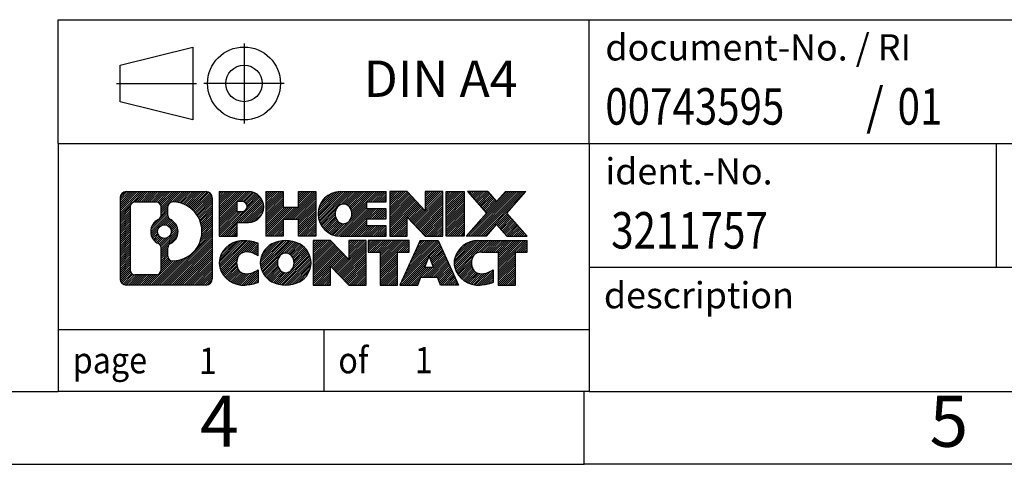
# Model space of a CAD drawing. Units: millimetres. Extents: x -232 to 65, y -7 to 203.
# Drawn here: x -72 to -4, y -7 to 24 of the extents above; entities that cross this region are included whole.
import ezdxf

# ---------------------------------------------------------------- set-up
doc = ezdxf.new("R2010")
doc.units = ezdxf.units.MM
doc.linetypes.add('DOT_CENTER', pattern=[14, 12, -1, 0, -1])
doc.linetypes.add('PHANTOM', pattern=[13, 10, -1, 0, -1, 0, -1])
doc.layers.add('1', color=7, linetype='Continuous')
doc.styles.add('CONVERTER_11', font='txt.shx', dxfattribs={"width": 0.9})
doc.styles.add('CONVERTER_12', font='txt.shx', dxfattribs={"width": 0.81})
doc.styles.add('CONVERTER_13', font='txt.shx', dxfattribs={"width": 0.855})
pattern_1 = [(45, (0, 0), (-0.0707106781186548, 0.0707106781186548), [])]

# ---------------------------------------------------------------- blocks, each defined once
blk = doc.blocks.new('_rahmen', base_point=(60.33137661982129, -6.97885594607146))
at = {"layer": '1', "linetype": 'Continuous'}
h = blk.add_hatch(dxfattribs=at)
h.set_pattern_fill('_USER', color=2, scale=0.1, angle=45, pattern_type=0)
h.set_pattern_definition(pattern_1)
edge = h.paths.add_edge_path()
edge.add_arc((-64.55252840498332, 11.30339943852846), 0.4242446153837989, 90, 180)
edge.add_line((-64.97677302036612, 11.30339943852846), (-64.97677302036612, 5.738888669328247))
edge.add_arc((-64.55252840498332, 5.738888669328247), 0.4242446153828041, 180, 270)
edge.add_line((-64.55252840498332, 5.31464405394496), (-59.07921631426652, 5.31464405394496))
edge.add_arc((-59.07921631426652, 5.738888669328247), 0.4242446153832873, 270, 360)
edge.add_line((-58.65497169888263, 5.738888669328247), (-58.65497169888263, 11.30339943852846))
edge.add_arc((-59.07921631426652, 11.30339943852846), 0.4242446153838841, 0, 90)
edge.add_line((-59.07921631426652, 11.72764405391226), (-64.55252840498332, 11.72764405391226))
edge = h.paths.add_edge_path(flags=16)
edge.add_arc((-61.93294275446581, 8.984517210172953), 0.4709789327785003, 0, 360)
edge = h.paths.add_edge_path(flags=16)
edge.add_arc((-61.90912773979301, 8.984517210172953), 0.911848150144456, 295.374008678176, 424.6259913218079)
edge.add_arc((-61.38308504170513, 10.09365881014077), 0.315716923076792, 180, 244.6259913216473, ccw=False)
edge.add_line((-61.69880196478192, 10.09365881014077), (-61.69880196478192, 10.69919409864755))
edge.add_arc((-61.38308504170513, 10.69919409864755), 0.3157169230760729, 90.18896704254593, 180, ccw=False)
edge.add_arc((-61.37746890639511, 8.996359151078451), 2.018561131933266, -90.18896704241422, 90.18896704241422, ccw=False)
edge.add_arc((-61.38308504170513, 7.293524203509463), 0.315716923076792, 180, 269.81103295745413, ccw=False)
edge.add_line((-61.69880196478192, 7.293524203509463), (-61.69880196478192, 7.875375610204543))
edge.add_arc((-61.38308504170513, 7.875375610204543), 0.3157169230765359, 115.3740086783531, 180, ccw=False)
edge = h.paths.add_edge_path(flags=16)
edge.add_line((-63.95863372823683, 6.027199609501849), (-62.48280046722721, 6.027199609501849))
edge.add_arc((-62.48280046722721, 6.342916532578556), 0.3157169230767067, 270, 360)
edge.add_line((-62.16708354415061, 6.342916532578556), (-62.16708354415061, 7.873687464110162))
edge.add_arc((-62.48280046722721, 7.873687464110162), 0.3157169230766002, 0, 64.80558935146027)
edge.add_arc((-61.96021601965222, 8.984517210172953), 0.9118975235576147, 115.19441064852819, 244.8055893514878, ccw=False)
edge.add_arc((-62.48280046722721, 10.09534695623515), 0.3157169230761235, 295.1944106485394, 360)
edge.add_line((-62.16708354415061, 10.09534695623515), (-62.16708354415061, 10.69937157529566))
edge.add_arc((-62.48280046722721, 10.69937157529566), 0.3157169230766002, 0, 90)
edge.add_line((-62.48280046722721, 11.01508849837185), (-63.95863372823683, 11.01508849837185))
edge.add_arc((-63.95863372823683, 10.69937157529566), 0.3157169230761898, 90, 180)
edge.add_line((-64.27435065131252, 10.69937157529566), (-64.27435065131252, 6.342916532578556))
edge.add_arc((-63.95863372823683, 6.342916532578556), 0.3157169230756836, 180, 270)
h = blk.add_hatch(dxfattribs=at)
h.set_pattern_fill('_USER', color=2, scale=0.1, angle=45, pattern_type=0)
h.set_pattern_definition(pattern_1)
edge = h.paths.add_edge_path()
edge.add_arc((-64.55252840498332, 11.30339943852846), 0.4242446153837989, 90, 180)
edge.add_line((-64.97677302036612, 11.30339943852846), (-64.97677302036612, 5.738888669328247))
edge.add_arc((-64.55252840498332, 5.738888669328247), 0.4242446153828041, 180, 270)
edge.add_line((-64.55252840498332, 5.31464405394496), (-59.07921631426652, 5.31464405394496))
edge.add_arc((-59.07921631426652, 5.738888669328247), 0.4242446153832873, 270, 360)
edge.add_line((-58.65497169888263, 5.738888669328247), (-58.65497169888263, 11.30339943852846))
edge.add_arc((-59.07921631426652, 11.30339943852846), 0.4242446153838841, 0, 90)
edge.add_line((-59.07921631426652, 11.72764405391226), (-64.55252840498332, 11.72764405391226))
edge = h.paths.add_edge_path(flags=16)
edge.add_arc((-61.93294275446581, 8.984517210172953), 0.4709789327785003, 0, 360)
edge = h.paths.add_edge_path(flags=16)
edge.add_arc((-61.90912773979301, 8.984517210172953), 0.911848150144456, 295.374008678176, 424.6259913218079)
edge.add_arc((-61.38308504170513, 10.09365881014077), 0.315716923076792, 180, 244.6259913216473, ccw=False)
edge.add_line((-61.69880196478192, 10.09365881014077), (-61.69880196478192, 10.69919409864755))
edge.add_arc((-61.38308504170513, 10.69919409864755), 0.3157169230760729, 90.18896704254593, 180, ccw=False)
edge.add_arc((-61.37746890639511, 8.996359151078451), 2.018561131933266, -90.18896704241422, 90.18896704241422, ccw=False)
edge.add_arc((-61.38308504170513, 7.293524203509463), 0.315716923076792, 180, 269.81103295745413, ccw=False)
edge.add_line((-61.69880196478192, 7.293524203509463), (-61.69880196478192, 7.875375610204543))
edge.add_arc((-61.38308504170513, 7.875375610204543), 0.3157169230765359, 115.3740086783531, 180, ccw=False)
edge = h.paths.add_edge_path(flags=16)
edge.add_line((-63.95863372823683, 6.027199609501849), (-62.48280046722721, 6.027199609501849))
edge.add_arc((-62.48280046722721, 6.342916532578556), 0.3157169230767067, 270, 360)
edge.add_line((-62.16708354415061, 6.342916532578556), (-62.16708354415061, 7.873687464110162))
edge.add_arc((-62.48280046722721, 7.873687464110162), 0.3157169230766002, 0, 64.80558935146027)
edge.add_arc((-61.96021601965222, 8.984517210172953), 0.9118975235576147, 115.19441064852819, 244.8055893514878, ccw=False)
edge.add_arc((-62.48280046722721, 10.09534695623515), 0.3157169230761235, 295.1944106485394, 360)
edge.add_line((-62.16708354415061, 10.09534695623515), (-62.16708354415061, 10.69937157529566))
edge.add_arc((-62.48280046722721, 10.69937157529566), 0.3157169230766002, 0, 90)
edge.add_line((-62.48280046722721, 11.01508849837185), (-63.95863372823683, 11.01508849837185))
edge.add_arc((-63.95863372823683, 10.69937157529566), 0.3157169230761898, 90, 180)
edge.add_line((-64.27435065131252, 10.69937157529566), (-64.27435065131252, 6.342916532578556))
edge.add_arc((-63.95863372823683, 6.342916532578556), 0.3157169230756836, 180, 270)
h = blk.add_hatch(dxfattribs=at)
h.set_pattern_fill('_USER', color=2, scale=0.1, angle=45, pattern_type=0)
h.set_pattern_definition(pattern_1)
edge = h.paths.add_edge_path()
edge.add_line((-58.17785461801583, 11.72764405393045), (-58.17785461801583, 8.673834530119251))
edge.add_line((-58.17785461801583, 8.673834530119251), (-56.93735020776171, 8.673834530119251))
edge.add_line((-56.93735020776171, 8.673834530119251), (-56.93735020776171, 9.61691277126306))
edge.add_line((-56.93735020776171, 9.61691277126306), (-56.17858261998143, 9.61691277126306))
edge.add_arc((-56.17858261998143, 10.67227841259677), 1.05536564133371, 270, 450)
edge.add_line((-56.17858261998143, 11.72764405393045), (-58.17785461801583, 11.72764405393045))
edge = h.paths.add_edge_path(flags=16)
edge.add_line((-56.62005514621981, 11.06453820849035), (-56.93735020776171, 11.06453820849035))
edge.add_line((-56.93735020776171, 11.06453820849035), (-56.93735020776171, 10.35881055914814))
edge.add_line((-56.93735020776171, 10.35881055914814), (-56.62005514621981, 10.35881055914814))
edge.add_arc((-56.62005514621981, 10.71167438381926), 0.35286382467112, 270, 450)
h = blk.add_hatch(dxfattribs=at)
h.set_pattern_fill('_USER', color=2, scale=0.1, angle=45, pattern_type=0)
h.set_pattern_definition(pattern_1)
edge = h.paths.add_edge_path()
edge.add_line((-58.17785461801583, 11.72764405393045), (-58.17785461801583, 8.673834530119251))
edge.add_line((-58.17785461801583, 8.673834530119251), (-56.93735020776171, 8.673834530119251))
edge.add_line((-56.93735020776171, 8.673834530119251), (-56.93735020776171, 9.61691277126306))
edge.add_line((-56.93735020776171, 9.61691277126306), (-56.17858261998143, 9.61691277126306))
edge.add_arc((-56.17858261998143, 10.67227841259677), 1.05536564133371, 270, 450)
edge.add_line((-56.17858261998143, 11.72764405393045), (-58.17785461801583, 11.72764405393045))
edge = h.paths.add_edge_path(flags=16)
edge.add_line((-56.62005514621981, 11.06453820849035), (-56.93735020776171, 11.06453820849035))
edge.add_line((-56.93735020776171, 11.06453820849035), (-56.93735020776171, 10.35881055914814))
edge.add_line((-56.93735020776171, 10.35881055914814), (-56.62005514621981, 10.35881055914814))
edge.add_arc((-56.62005514621981, 10.71167438381926), 0.35286382467112, 270, 450)
h = blk.add_hatch(dxfattribs=at)
h.set_pattern_fill('_USER', color=2, scale=0.1, angle=45, pattern_type=0)
h.set_pattern_definition(pattern_1)
h.paths.add_polyline_path([(-51.54592719396763, 11.72764405393045), (-51.54592719396763, 8.673834530119251), (-52.73871989613403, 8.673834530119251), (-52.73871989613403, 9.808106638963068), (-53.78837747404151, 9.808106638963068), (-53.78837747404151, 8.673834530119251), (-54.98117017620811, 8.673834530119251), (-54.98117017620811, 11.72764405393045), (-53.78837747404151, 11.72764405393045), (-53.78837747404151, 10.65881072059585), (-52.73871989613403, 10.65881072059585), (-52.73871989613403, 11.72764405393045)])
h = blk.add_hatch(dxfattribs=at)
h.set_pattern_fill('_USER', color=2, scale=0.1, angle=45, pattern_type=0)
h.set_pattern_definition(pattern_1)
h.paths.add_polyline_path([(-51.54592719396763, 11.72764405393045), (-51.54592719396763, 8.673834530119251), (-52.73871989613403, 8.673834530119251), (-52.73871989613403, 9.808106638963068), (-53.78837747404151, 9.808106638963068), (-53.78837747404151, 8.673834530119251), (-54.98117017620811, 8.673834530119251), (-54.98117017620811, 11.72764405393045), (-53.78837747404151, 11.72764405393045), (-53.78837747404151, 10.65881072059585), (-52.73871989613403, 10.65881072059585), (-52.73871989613403, 11.72764405393045)])
h = blk.add_hatch(dxfattribs=at)
h.set_pattern_fill('_USER', color=2, scale=0.1, angle=45, pattern_type=0)
h.set_pattern_definition(pattern_1)
edge = h.paths.add_edge_path()
edge.add_arc((-49.87736440099403, 10.20073929202457), 1.526904761905879, 90, 270)
edge.add_line((-49.87736440099403, 8.673834530119251), (-46.72704467721303, 8.673834530119251))
edge.add_line((-46.72704467721303, 8.673834530119251), (-46.72704467721303, 9.371848135561748))
edge.add_line((-46.72704467721303, 9.371848135561748), (-48.06297250364071, 9.371848135561748))
edge.add_line((-48.06297250364071, 9.371848135561748), (-48.06297250364071, 9.851732489303458))
edge.add_line((-48.06297250364071, 9.851732489303458), (-46.72704467721303, 9.851732489303458))
edge.add_line((-46.72704467721303, 9.851732489303458), (-46.72704467721303, 10.54974609474576))
edge.add_line((-46.72704467721303, 10.54974609474576), (-48.06297250364071, 10.54974609474576))
edge.add_line((-48.06297250364071, 10.54974609474576), (-48.06297250364071, 11.02963044848747))
edge.add_line((-48.06297250364071, 11.02963044848747), (-46.72704467721303, 11.02963044848747))
edge.add_line((-46.72704467721303, 11.02963044848747), (-46.72704467721303, 11.72764405393045))
edge.add_line((-46.72704467721303, 11.72764405393045), (-49.87736440099403, 11.72764405393045))
edge = h.paths.add_edge_path(flags=16)
edge.add_arc((-49.46135235448253, 10.20073929202457), 0.7717997786796658, 141.8795802028411, 218.1204197971566)
edge.add_arc((-49.66109239082883, 10.04400811390414), 0.517908573013436, 218.1204197971509, 321.8795802028568)
edge.add_arc((-49.86083242717501, 10.20073929202457), 0.7717997786796407, 321.8795802028435, 398.1204197971589)
edge.add_arc((-49.66109239082883, 10.35747047014505), 0.5179085730135211, 38.12041979714257, 141.8795802028497)
h = blk.add_hatch(dxfattribs=at)
h.set_pattern_fill('_USER', color=2, scale=0.1, angle=45, pattern_type=0)
h.set_pattern_definition(pattern_1)
edge = h.paths.add_edge_path()
edge.add_arc((-49.87736440099403, 10.20073929202457), 1.526904761905879, 90, 270)
edge.add_line((-49.87736440099403, 8.673834530119251), (-46.72704467721303, 8.673834530119251))
edge.add_line((-46.72704467721303, 8.673834530119251), (-46.72704467721303, 9.371848135561748))
edge.add_line((-46.72704467721303, 9.371848135561748), (-48.06297250364071, 9.371848135561748))
edge.add_line((-48.06297250364071, 9.371848135561748), (-48.06297250364071, 9.851732489303458))
edge.add_line((-48.06297250364071, 9.851732489303458), (-46.72704467721303, 9.851732489303458))
edge.add_line((-46.72704467721303, 9.851732489303458), (-46.72704467721303, 10.54974609474576))
edge.add_line((-46.72704467721303, 10.54974609474576), (-48.06297250364071, 10.54974609474576))
edge.add_line((-48.06297250364071, 10.54974609474576), (-48.06297250364071, 11.02963044848747))
edge.add_line((-48.06297250364071, 11.02963044848747), (-46.72704467721303, 11.02963044848747))
edge.add_line((-46.72704467721303, 11.02963044848747), (-46.72704467721303, 11.72764405393045))
edge.add_line((-46.72704467721303, 11.72764405393045), (-49.87736440099403, 11.72764405393045))
edge = h.paths.add_edge_path(flags=16)
edge.add_arc((-49.46135235448253, 10.20073929202457), 0.7717997786796658, 141.8795802028411, 218.1204197971566)
edge.add_arc((-49.66109239082883, 10.04400811390414), 0.517908573013436, 218.1204197971509, 321.8795802028568)
edge.add_arc((-49.86083242717501, 10.20073929202457), 0.7717997786796407, 321.8795802028435, 398.1204197971589)
edge.add_arc((-49.66109239082883, 10.35747047014505), 0.5179085730135211, 38.12041979714257, 141.8795802028497)
h = blk.add_hatch(dxfattribs=at)
h.set_pattern_fill('_USER', color=2, scale=0.1, angle=45, pattern_type=0)
h.set_pattern_definition(pattern_1)
h.paths.add_polyline_path([(-45.29569343461361, 11.72764405393045), (-46.48848613678013, 11.72764405393045), (-46.48848613678013, 8.673834530119251), (-45.29569343461361, 8.673834530119251), (-45.29569343461361, 9.982610040323948), (-44.05518902435961, 8.673834530119251), (-42.86239632219301, 8.673834530119251), (-42.86239632219301, 11.72764405393045), (-44.05518902435961, 11.72764405393045), (-44.05518902435961, 10.41886854372527)])
h = blk.add_hatch(dxfattribs=at)
h.set_pattern_fill('_USER', color=2, scale=0.1, angle=45, pattern_type=0)
h.set_pattern_definition(pattern_1)
h.paths.add_polyline_path([(-45.29569343461361, 11.72764405393045), (-46.48848613678013, 11.72764405393045), (-46.48848613678013, 8.673834530119251), (-45.29569343461361, 8.673834530119251), (-45.29569343461361, 9.982610040323948), (-44.05518902435961, 8.673834530119251), (-42.86239632219301, 8.673834530119251), (-42.86239632219301, 11.72764405393045), (-44.05518902435961, 11.72764405393045), (-44.05518902435961, 10.41886854372527)])
h = blk.add_hatch(dxfattribs=at)
h.set_pattern_fill('_USER', color=2, scale=0.1, angle=45, pattern_type=0)
h.set_pattern_definition(pattern_1)
h.paths.add_polyline_path([(-41.38333337150621, 11.72764405393045), (-41.38333337150621, 8.673834530119251), (-42.62383778175911, 8.673834530119251), (-42.62383778175911, 11.72764405393045)])
h = blk.add_hatch(dxfattribs=at)
h.set_pattern_fill('_USER', color=2, scale=0.1, angle=45, pattern_type=0)
h.set_pattern_definition(pattern_1)
h.paths.add_polyline_path([(-41.38333337150621, 11.72764405393045), (-41.38333337150621, 8.673834530119251), (-42.62383778175911, 8.673834530119251), (-42.62383778175911, 11.72764405393045)])
h = blk.add_hatch(dxfattribs=at)
h.set_pattern_fill('_USER', color=2, scale=0.1, angle=45, pattern_type=0)
h.set_pattern_definition(pattern_1)
h.paths.add_polyline_path([(-38.56357142358263, 11.72764405393045), (-37.16084720583541, 11.72764405393045), (-38.46337683660192, 10.25469352389425), (-37.06542378966162, 8.673834530119251), (-38.46814800740992, 8.673834530119251), (-39.16473894547542, 9.461566315412966), (-39.86132988354112, 8.673834530119251), (-41.26405410128933, 8.673834530119251), (-39.86610105434903, 10.25469352389425), (-41.16863068511651, 11.72764405393045), (-39.76590646736722, 11.72764405393045), (-39.16473894547542, 11.04782073237496)])
h = blk.add_hatch(dxfattribs=at)
h.set_pattern_fill('_USER', color=2, scale=0.1, angle=45, pattern_type=0)
h.set_pattern_definition(pattern_1)
h.paths.add_polyline_path([(-38.56357142358263, 11.72764405393045), (-37.16084720583541, 11.72764405393045), (-38.46337683660192, 10.25469352389425), (-37.06542378966162, 8.673834530119251), (-38.46814800740992, 8.673834530119251), (-39.16473894547542, 9.461566315412966), (-39.86132988354112, 8.673834530119251), (-41.26405410128933, 8.673834530119251), (-39.86610105434903, 10.25469352389425), (-41.16863068511651, 11.72764405393045), (-39.76590646736722, 11.72764405393045), (-39.16473894547542, 11.04782073237496)])
h = blk.add_hatch(dxfattribs=at)
h.set_pattern_fill('_USER', color=2, scale=0.1, angle=45, pattern_type=0)
h.set_pattern_definition(pattern_1)
edge = h.paths.add_edge_path()
edge.add_arc((-56.97219863100602, 6.841548815850246), 1.205656168390951, 164.9381082228766, 195.0618917770948)
edge.add_arc((-56.55307078754322, 6.954339177885061), 1.639695123939395, 195.0618917770895, 275.1581447696395)
edge.add_arc((-56.84192688227913, 10.15422976110665), 4.852596863498141, 275.158144769625, 285.9799912583529)
edge.add_line((-55.50599896516133, 5.48914745530584), (-55.50599896516133, 6.361664462109047))
edge.add_arc((-56.68405400718621, 8.25201518125894), 2.227384008972739, 288.448076118133, 301.9309089499593, ccw=False)
edge.add_arc((-56.26588627352541, 6.998469405221755), 0.9059297849849192, 246.62772211187098, 288.4480761181585, ccw=False)
edge.add_arc((-56.42232630622743, 6.636477386511757), 0.5115800601948034, 208.5214732576956, 246.62772211182738, ccw=False)
edge.add_arc((-56.04496904814712, 6.841548815850246), 0.9410597353332607, 151.4785267422671, 208.5214732577056, ccw=False)
edge.add_arc((-56.42232630622743, 7.046620245189246), 0.5115800601948779, 113.37227788819911, 151.4785267423044, ccw=False)
edge.add_arc((-56.26588627352541, 6.684628226478651), 0.9059297849853228, 71.5519238818535, 113.37227788812899, ccw=False)
edge.add_arc((-56.68405400718621, 5.431082450442062), 2.227384008973477, 58.0690910500407, 71.55192388186703, ccw=False)
edge.add_line((-55.50599896516133, 7.321433169591955), (-55.50599896516133, 8.193950176395248))
edge.add_arc((-56.84192688227913, 3.528867870594354), 4.852596863498068, 74.02000874164739, 84.84185523037497)
edge.add_arc((-56.55307078754322, 6.728758453815345), 1.639695123940507, 84.84185523036236, 164.9381082228865)
h = blk.add_hatch(dxfattribs=at)
h.set_pattern_fill('_USER', color=2, scale=0.1, angle=45, pattern_type=0)
h.set_pattern_definition(pattern_1)
edge = h.paths.add_edge_path()
edge.add_arc((-56.97219863100602, 6.841548815850246), 1.205656168390951, 164.9381082228766, 195.0618917770948)
edge.add_arc((-56.55307078754322, 6.954339177885061), 1.639695123939395, 195.0618917770895, 275.1581447696395)
edge.add_arc((-56.84192688227913, 10.15422976110665), 4.852596863498141, 275.158144769625, 285.9799912583529)
edge.add_line((-55.50599896516133, 5.48914745530584), (-55.50599896516133, 6.361664462109047))
edge.add_arc((-56.68405400718621, 8.25201518125894), 2.227384008972739, 288.448076118133, 301.9309089499593, ccw=False)
edge.add_arc((-56.26588627352541, 6.998469405221755), 0.9059297849849192, 246.62772211187098, 288.4480761181585, ccw=False)
edge.add_arc((-56.42232630622743, 6.636477386511757), 0.5115800601948034, 208.5214732576956, 246.62772211182738, ccw=False)
edge.add_arc((-56.04496904814712, 6.841548815850246), 0.9410597353332607, 151.4785267422671, 208.5214732577056, ccw=False)
edge.add_arc((-56.42232630622743, 7.046620245189246), 0.5115800601948779, 113.37227788819911, 151.4785267423044, ccw=False)
edge.add_arc((-56.26588627352541, 6.684628226478651), 0.9059297849853228, 71.5519238818535, 113.37227788812899, ccw=False)
edge.add_arc((-56.68405400718621, 5.431082450442062), 2.227384008973477, 58.0690910500407, 71.55192388186703, ccw=False)
edge.add_line((-55.50599896516133, 7.321433169591955), (-55.50599896516133, 8.193950176395248))
edge.add_arc((-56.84192688227913, 3.528867870594354), 4.852596863498068, 74.02000874164739, 84.84185523037497)
edge.add_arc((-56.55307078754322, 6.728758453815345), 1.639695123940507, 84.84185523036236, 164.9381082228865)
h = blk.add_hatch(dxfattribs=at)
h.set_pattern_fill('_USER', color=2, scale=0.1, angle=45, pattern_type=0)
h.set_pattern_definition(pattern_1)
edge = h.paths.add_edge_path()
edge.add_arc((-53.90297976345562, 6.841548815850246), 1.458034083651489, 117.5481481756625, 242.4518518243375)
edge.add_arc((-53.62203987162232, 7.38012382615355), 2.065479772208508, 242.4518518243402, 297.5481481756869)
edge.add_arc((-53.34109997978902, 6.841548815850246), 1.458034083651999, 297.5481481757009, 422.4518518242992)
edge.add_arc((-53.62203987162232, 6.302973805547453), 2.065479772208564, 62.45185182430653, 117.5481481756664)
edge = h.paths.add_edge_path(flags=16)
edge.add_arc((-53.62203987162232, 6.998279993970755), 0.5179085730132998, 38.12041979714704, 141.8795802028588)
edge.add_arc((-53.42229983527622, 6.841548815850246), 0.7717997786794627, 141.8795802028364, 218.1204197971687)
edge.add_arc((-53.62203987162232, 6.684817637730248), 0.5179085730137354, 218.1204197971931, 321.879580202801)
edge.add_arc((-53.82177990796873, 6.841548815850246), 0.7717997786796953, 321.8795802028417, 398.1204197971532)
h = blk.add_hatch(dxfattribs=at)
h.set_pattern_fill('_USER', color=2, scale=0.1, angle=45, pattern_type=0)
h.set_pattern_definition(pattern_1)
edge = h.paths.add_edge_path()
edge.add_arc((-53.90297976345562, 6.841548815850246), 1.458034083651489, 117.5481481756625, 242.4518518243375)
edge.add_arc((-53.62203987162232, 7.38012382615355), 2.065479772208508, 242.4518518243402, 297.5481481756869)
edge.add_arc((-53.34109997978902, 6.841548815850246), 1.458034083651999, 297.5481481757009, 422.4518518242992)
edge.add_arc((-53.62203987162232, 6.302973805547453), 2.065479772208564, 62.45185182430653, 117.5481481756664)
edge = h.paths.add_edge_path(flags=16)
edge.add_arc((-53.62203987162232, 6.998279993970755), 0.5179085730132998, 38.12041979714704, 141.8795802028588)
edge.add_arc((-53.42229983527622, 6.841548815850246), 0.7717997786794627, 141.8795802028364, 218.1204197971687)
edge.add_arc((-53.62203987162232, 6.684817637730248), 0.5179085730137354, 218.1204197971931, 321.879580202801)
edge.add_arc((-53.82177990796873, 6.841548815850246), 0.7717997786796953, 321.8795802028417, 398.1204197971532)
h = blk.add_hatch(dxfattribs=at)
h.set_pattern_fill('_USER', color=2, scale=0.1, angle=45, pattern_type=0)
h.set_pattern_definition(pattern_1)
h.paths.add_polyline_path([(-50.54413225503222, 8.368453577756043), (-51.73692495719982, 8.368453577756043), (-51.73692495719982, 5.31464405394496), (-50.54413225503222, 5.31464405394496), (-50.54413225503222, 6.623419564149543), (-49.30362784477933, 5.31464405394496), (-48.11083514261293, 5.31464405394496), (-48.11083514261293, 8.368453577756043), (-49.30362784477933, 8.368453577756043), (-49.30362784477933, 7.059678067550948)])
h = blk.add_hatch(dxfattribs=at)
h.set_pattern_fill('_USER', color=2, scale=0.1, angle=45, pattern_type=0)
h.set_pattern_definition(pattern_1)
h.paths.add_polyline_path([(-50.54413225503222, 8.368453577756043), (-51.73692495719982, 8.368453577756043), (-51.73692495719982, 5.31464405394496), (-50.54413225503222, 5.31464405394496), (-50.54413225503222, 6.623419564149543), (-49.30362784477933, 5.31464405394496), (-48.11083514261293, 5.31464405394496), (-48.11083514261293, 8.368453577756043), (-49.30362784477933, 8.368453577756043), (-49.30362784477933, 7.059678067550948)])
h = blk.add_hatch(dxfattribs=at)
h.set_pattern_fill('_USER', color=2, scale=0.1, angle=45, pattern_type=0)
h.set_pattern_definition(pattern_1)
h.paths.add_polyline_path([(-47.96770001835273, 8.368453577756043), (-47.96770001835273, 7.583188271632452), (-47.15660098087813, 7.583188271632452), (-47.15660098087813, 5.31464405394496), (-45.96380827871161, 5.31464405394496), (-45.96380827871161, 7.583188271632452), (-45.15270924123911, 7.583188271632452), (-45.15270924123911, 8.368453577756043)])
h = blk.add_hatch(dxfattribs=at)
h.set_pattern_fill('_USER', color=2, scale=0.1, angle=45, pattern_type=0)
h.set_pattern_definition(pattern_1)
h.paths.add_polyline_path([(-47.96770001835273, 8.368453577756043), (-47.96770001835273, 7.583188271632452), (-47.15660098087813, 7.583188271632452), (-47.15660098087813, 5.31464405394496), (-45.96380827871161, 5.31464405394496), (-45.96380827871161, 7.583188271632452), (-45.15270924123911, 7.583188271632452), (-45.15270924123911, 8.368453577756043)])
h = blk.add_hatch(dxfattribs=at)
h.set_pattern_fill('_USER', color=2, scale=0.1, angle=45, pattern_type=0)
h.set_pattern_definition(pattern_1)
h.paths.add_polyline_path([(-41.77377737503821, 5.31464405394496), (-43.01428178529213, 5.31464405394496), (-43.22576183876791, 5.855604598162842), (-44.35820341544172, 5.855604598162842), (-44.56968346891753, 5.31464405394496), (-45.81018787917051, 5.31464405394496), (-44.41223483223121, 8.368453577756043), (-43.17173042197851, 8.368453577756043)])
h.paths.add_polyline_path([(-44.09214786429672, 6.536167863469444), (-43.49181738991422, 6.536167863469444), (-43.79198262710432, 7.303982829456146)], flags=16)
h = blk.add_hatch(dxfattribs=at)
h.set_pattern_fill('_USER', color=2, scale=0.1, angle=45, pattern_type=0)
h.set_pattern_definition(pattern_1)
h.paths.add_polyline_path([(-41.77377737503821, 5.31464405394496), (-43.01428178529213, 5.31464405394496), (-43.22576183876791, 5.855604598162842), (-44.35820341544172, 5.855604598162842), (-44.56968346891753, 5.31464405394496), (-45.81018787917051, 5.31464405394496), (-44.41223483223121, 8.368453577756043), (-43.17173042197851, 8.368453577756043)])
h.paths.add_polyline_path([(-44.09214786429672, 6.536167863469444), (-43.49181738991422, 6.536167863469444), (-43.79198262710432, 7.303982829456146)], flags=16)
h = blk.add_hatch(dxfattribs=at)
h.set_pattern_fill('_USER', color=2, scale=0.1, angle=45, pattern_type=0)
h.set_pattern_definition(pattern_1)
edge = h.paths.add_edge_path()
edge.add_arc((-40.45036930829031, 6.728758453815345), 1.639695123940214, 90, 164.9381082228949)
edge.add_arc((-40.86949715175192, 6.841548815850246), 1.205656168392995, 164.9381082229027, 195.061891777096)
edge.add_arc((-40.45036930829031, 6.954339177885061), 1.639695123940442, 195.0618917771013, 275.1581447696765)
edge.add_arc((-40.73922540302613, 10.15422976110665), 4.852596863498826, 275.1581447696364, 285.9799912583387)
edge.add_line((-39.40329748590941, 5.489147455305243), (-39.40329748590941, 6.361664462108564))
edge.add_arc((-40.58135252793332, 8.252015181258344), 2.227384008972746, 288.4480761181335, 301.9309089499396, ccw=False)
edge.add_arc((-40.16318479427142, 6.998469405221755), 0.9059297849852772, 246.62772211181868, 288.44807611808216, ccw=False)
edge.add_arc((-40.31962482697452, 6.636477386511757), 0.5115800601960279, 208.5214732576862, 246.6277221118449, ccw=False)
edge.add_arc((-39.94226756889313, 6.841548815850246), 0.9410597353348982, 151.4785267423627, 208.5214732576693, ccw=False)
edge.add_arc((-40.31962482697452, 7.046620245189246), 0.5115800601944166, 109.337143219486, 151.4785267424228, ccw=False)
edge.add_arc((-40.17295482887081, 6.628665264806358), 0.9545230068260944, 90, 109.33714321943279, ccw=False)
edge.add_line((-40.17295482887081, 7.583188271632452), (-39.06931552930271, 7.583188271632452))
edge.add_line((-39.06931552930271, 7.583188271632452), (-39.06931552930271, 5.31464405394496))
edge.add_line((-39.06931552930271, 5.31464405394496), (-37.87652282713501, 5.31464405394496))
edge.add_line((-37.87652282713501, 5.31464405394496), (-37.87652282713501, 7.583188271632452))
edge.add_line((-37.87652282713501, 7.583188271632452), (-37.06542378966162, 7.583188271632452))
edge.add_line((-37.06542378966162, 7.583188271632452), (-37.06542378966162, 8.368453577756043))
edge.add_line((-37.06542378966162, 8.368453577756043), (-40.45036930829031, 8.36845357775556))
h = blk.add_hatch(dxfattribs=at)
h.set_pattern_fill('_USER', color=2, scale=0.1, angle=45, pattern_type=0)
h.set_pattern_definition(pattern_1)
edge = h.paths.add_edge_path()
edge.add_arc((-40.45036930829031, 6.728758453815345), 1.639695123940214, 90, 164.9381082228949)
edge.add_arc((-40.86949715175192, 6.841548815850246), 1.205656168392995, 164.9381082229027, 195.061891777096)
edge.add_arc((-40.45036930829031, 6.954339177885061), 1.639695123940442, 195.0618917771013, 275.1581447696765)
edge.add_arc((-40.73922540302613, 10.15422976110665), 4.852596863498826, 275.1581447696364, 285.9799912583387)
edge.add_line((-39.40329748590941, 5.489147455305243), (-39.40329748590941, 6.361664462108564))
edge.add_arc((-40.58135252793332, 8.252015181258344), 2.227384008972746, 288.4480761181335, 301.9309089499396, ccw=False)
edge.add_arc((-40.16318479427142, 6.998469405221755), 0.9059297849852772, 246.62772211181868, 288.44807611808216, ccw=False)
edge.add_arc((-40.31962482697452, 6.636477386511757), 0.5115800601960279, 208.5214732576862, 246.6277221118449, ccw=False)
edge.add_arc((-39.94226756889313, 6.841548815850246), 0.9410597353348982, 151.4785267423627, 208.5214732576693, ccw=False)
edge.add_arc((-40.31962482697452, 7.046620245189246), 0.5115800601944166, 109.337143219486, 151.4785267424228, ccw=False)
edge.add_arc((-40.17295482887081, 6.628665264806358), 0.9545230068260944, 90, 109.33714321943279, ccw=False)
edge.add_line((-40.17295482887081, 7.583188271632452), (-39.06931552930271, 7.583188271632452))
edge.add_line((-39.06931552930271, 7.583188271632452), (-39.06931552930271, 5.31464405394496))
edge.add_line((-39.06931552930271, 5.31464405394496), (-37.87652282713501, 5.31464405394496))
edge.add_line((-37.87652282713501, 5.31464405394496), (-37.87652282713501, 7.583188271632452))
edge.add_line((-37.87652282713501, 7.583188271632452), (-37.06542378966162, 7.583188271632452))
edge.add_line((-37.06542378966162, 7.583188271632452), (-37.06542378966162, 8.368453577756043))
edge.add_line((-37.06542378966162, 8.368453577756043), (-40.45036930829031, 8.36845357775556))
at = {"color": 2, "linetype": 'Continuous'}
for p, q in [((-64.55252840498332, 11.72764405391226), (-59.07921631426652, 11.72764405391226)), ((-58.17785461801583, 11.72764405393045), (-56.17858261998143, 11.72764405393045)), ((-58.17785461801583, 11.72764405393045), (-58.17785461801583, 8.67383453011925)), ((-54.98117017620811, 11.72764405393045), (-54.98117017620811, 8.67383453011925)), ((-54.98117017620811, 11.72764405393045), (-53.78837747404151, 11.72764405393045)), ((-53.78837747404151, 11.72764405393045), (-53.78837747404151, 10.65881072059585)), ((-52.73871989613403, 10.65881072059585), (-52.73871989613403, 11.72764405393045)), ((-52.73871989613403, 11.72764405393045), (-51.54592719396763, 11.72764405393045)), ((-51.54592719396763, 11.72764405393045), (-51.54592719396763, 8.67383453011925)), ((-49.87736440099403, 11.72764405393045), (-46.72704467721303, 11.72764405393045)), ((-46.72704467721303, 11.02963044848747), (-46.72704467721303, 11.72764405393045)), ((-45.29569343461361, 11.72764405393045), (-46.48848613678013, 11.72764405393045)), ((-46.48848613678013, 11.72764405393045), (-46.48848613678013, 8.67383453011925)), ((-44.05518902435961, 10.41886854372527), (-45.29569343461361, 11.72764405393045)), ((-42.86239632219301, 11.72764405393045), (-44.05518902435961, 11.72764405393045)), ((-44.05518902435961, 11.72764405393045), (-44.05518902435961, 10.41886854372527)), ((-42.86239632219301, 8.67383453011925), (-42.86239632219301, 11.72764405393045)), ((-42.62383778175911, 8.67383453011925), (-42.62383778175911, 11.72764405393045)), ((-42.62383778175911, 11.72764405393045), (-41.38333337150621, 11.72764405393045)), ((-41.38333337150621, 11.72764405393045), (-41.38333337150621, 8.67383453011925)), ((-41.16863068511651, 11.72764405393045), (-39.86610105434903, 10.25469352389425)), ((-39.76590646736722, 11.72764405393045), (-41.16863068511651, 11.72764405393045)), ((-39.76590646736722, 11.72764405393045), (-39.16473894547542, 11.04782073237496)), ((-39.16473894547542, 11.04782073237496), (-38.56357142358263, 11.72764405393045)), ((-38.56357142358263, 11.72764405393045), (-37.16084720583541, 11.72764405393045)), ((-38.46337683660192, 10.25469352389425), (-37.16084720583541, 11.72764405393045)), ((-64.97677302036612, 11.30339943852846), (-64.97677302036612, 5.73888866932825)), ((-63.95863372823683, 11.01508849837185), (-62.48280046722721, 11.01508849837185)), ((-58.65497169888263, 11.30339943852846), (-58.65497169888263, 5.73888866932825)), ((-56.93735020776171, 10.35881055914814), (-56.93735020776171, 11.06453820849035)), ((-56.93735020776171, 11.06453820849035), (-56.62005514621981, 11.06453820849035)), ((-48.06297250364071, 11.02963044848747), (-46.72704467721303, 11.02963044848747)), ((-48.06297250364071, 10.54974609474576), (-48.06297250364071, 11.02963044848747)), ((-64.27435065131252, 10.69937157529566), (-64.27435065131252, 6.34291653257856)), ((-62.16708354415061, 10.09534695623515), (-62.16708354415061, 10.69937157529566)), ((-61.69880196478192, 10.09365881014077), (-61.69880196478192, 10.69919409864755)), ((-56.93735020776171, 10.35881055914814), (-56.62005514621981, 10.35881055914814)), ((-53.78837747404151, 10.65881072059585), (-52.73871989613403, 10.65881072059585)), ((-46.72704467721303, 10.54974609474576), (-48.06297250364071, 10.54974609474576)), ((-46.72704467721303, 9.85173248930346), (-46.72704467721303, 10.54974609474576)), ((-41.26405410128933, 8.67383453011925), (-39.86610105434903, 10.25469352389425)), ((-38.46337683660192, 10.25469352389425), (-37.06542378966162, 8.67383453011925)), ((-56.93735020776171, 8.67383453011925), (-56.93735020776171, 9.61691277126306)), ((-56.93735020776171, 9.61691277126306), (-56.17858261998143, 9.61691277126306)), ((-52.73871989613403, 9.80810663896307), (-53.78837747404151, 9.80810663896307)), ((-53.78837747404151, 9.80810663896307), (-53.78837747404151, 8.67383453011925)), ((-52.73871989613403, 8.67383453011925), (-52.73871989613403, 9.80810663896307)), ((-48.06297250364071, 9.37184813556175), (-48.06297250364071, 9.85173248930346)), ((-48.06297250364071, 9.85173248930346), (-46.72704467721303, 9.85173248930346)), ((-45.29569343461361, 9.98261004032395), (-44.05518902435961, 8.67383453011925)), ((-45.29569343461361, 8.67383453011925), (-45.29569343461361, 9.98261004032395)), ((-39.86132988354112, 8.67383453011925), (-39.16473894547542, 9.46156631541297)), ((-39.16473894547542, 9.46156631541297), (-38.46814800740992, 8.67383453011925)), ((-46.72704467721303, 9.37184813556175), (-48.06297250364071, 9.37184813556175)), ((-46.72704467721303, 8.67383453011925), (-46.72704467721303, 9.37184813556175)), ((-58.17785461801583, 8.67383453011925), (-56.93735020776171, 8.67383453011925)), ((-55.50599896516133, 7.32143316959195), (-55.50599896516133, 8.19395017639525)), ((-53.78837747404151, 8.67383453011925), (-54.98117017620811, 8.67383453011925)), ((-51.54592719396763, 8.67383453011925), (-52.73871989613403, 8.67383453011925)), ((-50.54413225503222, 8.36845357775604), (-51.73692495719982, 8.36845357775604)), ((-51.73692495719982, 8.36845357775604), (-51.73692495719982, 5.31464405394496)), ((-49.30362784477933, 7.05967806755095), (-50.54413225503222, 8.36845357775604)), ((-49.87736440099403, 8.67383453011925), (-46.72704467721303, 8.67383453011925)), ((-49.30362784477933, 8.36845357775604), (-49.30362784477933, 7.05967806755095)), ((-48.11083514261293, 8.36845357775604), (-49.30362784477933, 8.36845357775604)), ((-48.11083514261293, 5.31464405394496), (-48.11083514261293, 8.36845357775604)), ((-47.96770001835273, 8.36845357775604), (-47.96770001835273, 7.58318827163245)), ((-45.15270924123911, 8.36845357775604), (-47.96770001835273, 8.36845357775604)), ((-46.48848613678013, 8.67383453011925), (-45.29569343461361, 8.67383453011925)), ((-44.41223483223121, 8.36845357775604), (-45.81018787917051, 5.31464405394496)), ((-45.15270924123911, 7.58318827163245), (-45.15270924123911, 8.36845357775604)), ((-44.41223483223121, 8.36845357775604), (-43.17173042197851, 8.36845357775604)), ((-44.05518902435961, 8.67383453011925), (-42.86239632219301, 8.67383453011925)), ((-43.17173042197851, 8.36845357775604), (-41.77377737503821, 5.31464405394496)), ((-41.38333337150621, 8.67383453011925), (-42.62383778175911, 8.67383453011925)), ((-39.86132988354112, 8.67383453011925), (-41.26405410128933, 8.67383453011925)), ((-40.45036930829031, 8.36845357775556), (-37.06542378966162, 8.36845357775604)), ((-38.46814800740992, 8.67383453011925), (-37.06542378966162, 8.67383453011925)), ((-37.06542378966162, 7.58318827163245), (-37.06542378966162, 8.36845357775604)), ((-62.16708354415061, 6.34291653257856), (-62.16708354415061, 7.87368746411016)), ((-61.69880196478192, 7.29352420350946), (-61.69880196478192, 7.87537561020454)), ((-47.96770001835273, 7.58318827163245), (-47.15660098087813, 7.58318827163245)), ((-47.15660098087813, 7.58318827163245), (-47.15660098087813, 5.31464405394496)), ((-45.96380827871161, 5.31464405394496), (-45.96380827871161, 7.58318827163245)), ((-45.96380827871161, 7.58318827163245), (-45.15270924123911, 7.58318827163245)), ((-40.17295482887081, 7.58318827163245), (-39.06931552930271, 7.58318827163245)), ((-39.06931552930271, 7.58318827163245), (-39.06931552930271, 5.31464405394496)), ((-37.87652282713501, 5.31464405394496), (-37.87652282713501, 7.58318827163245)), ((-37.87652282713501, 7.58318827163245), (-37.06542378966162, 7.58318827163245)), ((-44.09214786429672, 6.53616786346944), (-43.79198262710432, 7.30398282945615)), ((-43.49181738991422, 6.53616786346944), (-43.79198262710432, 7.30398282945615)), ((-55.50599896516133, 6.36166446210905), (-55.50599896516133, 5.48914745530584)), ((-50.54413225503222, 6.62341956414954), (-49.30362784477933, 5.31464405394496)), ((-50.54413225503222, 5.31464405394496), (-50.54413225503222, 6.62341956414954)), ((-44.09214786429672, 6.53616786346944), (-43.49181738991422, 6.53616786346944)), ((-39.40329748590941, 6.36166446210856), (-39.40329748590941, 5.48914745530524)), ((-62.48280046722721, 6.02719960950185), (-63.95863372823683, 6.02719960950185)), ((-44.56968346891753, 5.31464405394496), (-44.35820341544172, 5.85560459816284)), ((-44.35820341544172, 5.85560459816284), (-43.22576183876791, 5.85560459816284)), ((-43.01428178529213, 5.31464405394496), (-43.22576183876791, 5.85560459816284)), ((-59.07921631426652, 5.31464405394496), (-64.55252840498332, 5.31464405394496)), ((-51.73692495719982, 5.31464405394496), (-50.54413225503222, 5.31464405394496)), ((-49.30362784477933, 5.31464405394496), (-48.11083514261293, 5.31464405394496)), ((-47.15660098087813, 5.31464405394496), (-45.96380827871161, 5.31464405394496)), ((-45.81018787917051, 5.31464405394496), (-44.56968346891753, 5.31464405394496)), ((-41.77377737503821, 5.31464405394496), (-43.01428178529213, 5.31464405394496)), ((-39.06931552930271, 5.31464405394496), (-37.87652282713501, 5.31464405394496))]:
    blk.add_line(p, q, dxfattribs=at)
blk.add_circle((-61.93294275446581, 8.98451721017295), 0.4709789327785003, dxfattribs=at)
for centre, radius, start, end in [((-64.55252840498332, 11.30339943852846), 0.4242446153837989, 90, 180), ((-59.07921631426652, 11.30339943852846), 0.4242446153838841, 0, 90), ((-56.17858261998143, 10.67227841259677), 1.05536564133371, 270, 90), ((-49.87736440099403, 10.20073929202457), 1.526904761905879, 90, 270), ((-63.95863372823683, 10.69937157529566), 0.3157169230761898, 90, 180), ((-62.48280046722721, 10.69937157529566), 0.3157169230766002, 0, 90), ((-61.38308504170513, 10.69919409864755), 0.3157169230760729, 90.18896704254594, 180), ((-61.37746890639511, 8.99635915107845), 2.018561131933266, 269.8110329575858, 90.18896704241416), ((-56.62005514621981, 10.71167438381926), 0.35286382467112, 270, 90), ((-49.66109239082883, 10.35747047014505), 0.5179085730135211, 38.12041979714257, 141.8795802028497), ((-49.46135235448253, 10.20073929202457), 0.7717997786796658, 141.8795802028411, 218.1204197971566), ((-49.86083242717501, 10.20073929202457), 0.7717997786796407, 321.8795802028435, 38.12041979715895), ((-61.96021601965222, 8.98451721017295), 0.9118975235576147, 115.1944106485282, 244.8055893514878), ((-62.48280046722721, 10.09534695623515), 0.3157169230761235, 295.1944106485394, 0), ((-61.38308504170513, 10.09365881014077), 0.315716923076792, 180, 244.6259913216472), ((-61.90912773979301, 8.98451721017295), 0.911848150144456, 295.374008678176, 64.62599132180786), ((-49.66109239082883, 10.04400811390414), 0.517908573013436, 218.1204197971509, 321.8795802028568), ((-62.48280046722721, 7.87368746411016), 0.3157169230766002, 0, 64.80558935146027), ((-61.38308504170513, 7.87537561020454), 0.3157169230765359, 115.374008678353, 180), ((-56.55307078754322, 6.72875845381535), 1.639695123940507, 84.84185523036236, 164.9381082228865), ((-56.84192688227913, 3.52886787059435), 4.852596863498068, 74.02000874164739, 84.84185523037497), ((-53.90297976345562, 6.84154881585025), 1.458034083651489, 117.5481481756625, 242.4518518243375), ((-53.62203987162232, 6.30297380554745), 2.065479772208564, 62.45185182430653, 117.5481481756664), ((-53.34109997978902, 6.84154881585025), 1.458034083651999, 297.5481481757009, 62.45185182429918), ((-40.45036930829031, 6.72875845381535), 1.639695123940214, 90, 164.9381082228949), ((-56.42232630622743, 7.04662024518925), 0.5115800601948779, 113.3722778881992, 151.4785267423044), ((-56.26588627352541, 6.68462822647865), 0.9059297849853228, 71.55192388185348, 113.372277888129), ((-56.68405400718621, 5.43108245044206), 2.227384008973477, 58.06909105004071, 71.55192388186705), ((-53.62203987162232, 6.99827999397075), 0.5179085730132998, 38.12041979714704, 141.8795802028588), ((-40.31962482697452, 7.04662024518925), 0.5115800601944166, 109.337143219486, 151.4785267424228), ((-40.17295482887081, 6.62866526480636), 0.9545230068260944, 90, 109.3371432194328), ((-61.38308504170513, 7.29352420350946), 0.315716923076792, 180, 269.8110329574542), ((-56.97219863100602, 6.84154881585025), 1.205656168390951, 164.9381082228766, 195.0618917770948), ((-56.04496904814712, 6.84154881585025), 0.9410597353332607, 151.4785267422671, 208.5214732577056), ((-53.42229983527622, 6.84154881585025), 0.7717997786794627, 141.8795802028364, 218.1204197971687), ((-53.82177990796873, 6.84154881585025), 0.7717997786796953, 321.8795802028417, 38.12041979715323), ((-40.86949715175192, 6.84154881585025), 1.205656168392995, 164.9381082229027, 195.061891777096), ((-39.94226756889313, 6.84154881585025), 0.9410597353348982, 151.4785267423627, 208.5214732576693), ((-63.95863372823683, 6.34291653257856), 0.3157169230756836, 180, 270), ((-62.48280046722721, 6.34291653257856), 0.3157169230767067, 270, 0), ((-56.55307078754322, 6.95433917788506), 1.639695123939395, 195.0618917770895, 275.1581447696395), ((-56.42232630622743, 6.63647738651176), 0.5115800601948034, 208.5214732576956, 246.6277221118274), ((-56.26588627352541, 6.99846940522175), 0.9059297849849192, 246.627722111871, 288.4480761181584), ((-56.68405400718621, 8.25201518125894), 2.227384008972739, 288.448076118133, 301.9309089499593), ((-53.62203987162232, 6.68481763773025), 0.5179085730137354, 218.1204197971931, 321.879580202801), ((-40.45036930829031, 6.95433917788506), 1.639695123940442, 195.0618917771013, 275.1581447696765), ((-40.31962482697452, 6.63647738651176), 0.5115800601960279, 208.5214732576862, 246.6277221118449), ((-40.16318479427142, 6.99846940522175), 0.9059297849852772, 246.6277221118187, 288.4480761180822), ((-40.58135252793332, 8.25201518125834), 2.227384008972746, 288.4480761181335, 301.9309089499396), ((-64.55252840498332, 5.73888866932825), 0.4242446153828041, 180, 270), ((-59.07921631426652, 5.73888866932825), 0.4242446153832873, 270, 0), ((-56.84192688227913, 10.15422976110665), 4.852596863498141, 275.158144769625, 285.9799912583529), ((-53.62203987162232, 7.38012382615355), 2.065479772208508, 242.4518518243402, 297.5481481756869), ((-40.73922540302613, 10.15422976110665), 4.852596863498826, 275.1581447696364, 285.9799912583387)]:
    blk.add_arc(centre, radius, start, end, dxfattribs=at)
at = {"layer": '1', "color": 7, "linetype": 'Continuous'}
for p, q in [((-69.21342790692873, 15.02114405392865), (-69.21342790692873, 23.52114405392865)), ((-32.81342790692881, 15.02114405392865), (-32.81342790692881, 23.52114405392865)), ((-69.21342790692873, 15.02114405392865), (-69.21342790692873, 2.27114405392854)), ((-32.81342790692881, 15.02114405392865), (-32.81342790692881, 2.27114405392865)), ((-4.91342790692872, 6.52114405392857), (-4.91342790692872, 15.02114405392865)), ((60.33137661982258, 6.52114405392865), (-32.81342790692881, 6.52114405392865)), ((-69.21342790692873, 2.27114405392854), (-51.01342790692871, 2.27114405392865)), ((-69.21342790692873, 2.27114405392854), (-69.21342790692873, -1.97885594607146)), ((-51.01342790692871, 2.27114405392865), (-51.01342790692871, -1.97885594607135)), ((-51.01342790692871, 2.27114405392865), (-32.81342790692881, 2.27114405392865)), ((-32.81342790692881, 2.27114405392865), (-32.81342790692881, -1.97885594607146))]:
    blk.add_line(p, q, dxfattribs=at)
at = {"layer": '1', "color": 6, "linetype": 'Continuous'}
for p, q in [((-69.21342790692873, 23.52114405392865), (60.33137661982298, 23.52114405392865)), ((-69.21342790692873, 15.02114405392865), (-32.81342790692881, 15.02114405392865)), ((-32.81342790692881, 15.02114405392865), (60.33137661982298, 15.02114405392865)), ((-83.1686233801787, -1.97885594607135), (-69.21342790692873, -1.97885594607146)), ((-51.01342790692871, -1.97885594607135), (-69.21342790692873, -1.97885594607146)), ((-33.16862338017873, -1.97885594607135), (-51.01342790692871, -1.97885594607135)), ((-32.81342790692881, -1.97885594607146), (-33.16862338017873, -1.97885594607135)), ((-32.81342790692881, -1.97885594607146), (16.83137661982127, -1.97885594607135))]:
    blk.add_line(p, q, dxfattribs=at)
at = {"layer": '1', "color": 2, "linetype": 'Continuous'}
for p, q in [((-64.97677302036612, 20.39614405392857), (-59.97677302036612, 21.64614405392857)), ((-59.97677302036612, 21.64614405392857), (-59.97677302036612, 16.64614405392857)), ((-64.97677302036612, 17.89614405392857), (-64.97677302036612, 20.39614405392857)), ((-59.97677302036612, 16.64614405392857), (-64.97677302036612, 17.89614405392857)), ((-33.16862338017873, -6.97885594607146), (-33.16862338017873, -1.97885594607135)), ((-83.1686233801787, -6.97885594607146), (-33.16862338017873, -6.97885594607146)), ((16.83137661982127, -6.97885594607146), (-33.16862338017873, -6.97885594607146))]:
    blk.add_line(p, q, dxfattribs=at)
at = {"layer": '1', "color": 2, "linetype": 'PHANTOM'}
for p, q in [((-56.47677302036612, 21.89614405392857), (-56.47677302036612, 16.39614405392857)), ((-53.72677302036612, 19.14614405392857), (-59.22677302036612, 19.14614405392857))]:
    blk.add_line(p, q, dxfattribs=at)
at = {"layer": '1', "color": 2, "linetype": 'DOT_CENTER'}
blk.add_line((-65.22677302036612, 19.14614405392857), (-59.72677302036612, 19.14614405392857), dxfattribs=at)
at = {"layer": '1', "color": 2, "linetype": 'Continuous'}
for radius in [2.5, 1.249999999999908]:
    blk.add_circle((-56.47677302036612, 19.14614405392857), radius, dxfattribs=at)
at = {"layer": '1', "color": 7}
for s, style, width, p in [('/', 'CONVERTER_11', 0.9, (-13.83988018491493, 16.32114405392855)), ('00743595', 'CONVERTER_12', 0.81, (-31.71342790692873, 16.32114405392855)), ('01', 'CONVERTER_12', 0.81, (-11.68351568787293, 16.32114405392855)), ('3211757', 'CONVERTER_12', 0.81, (-31.31342790692901, 7.82114405392855))]:
    blk.add_text(s, height=2.5, dxfattribs=dict(at, style=style, width=width)).set_placement(p)
at = {"layer": '1', "color": 2, "style": 'CONVERTER_11', "width": 0.9}
for s, p in [('1', (-59.56716293658673, -0.77810459987336)), ('of', (-50.01342790692891, -0.73787316106296)), ('1', (-44.77811909711522, -0.72885594607146)), ('page', (-68.21342790692873, -0.73787316106302))]:
    blk.add_text(s, height=1.8, dxfattribs=at).set_placement(p)
at = {"layer": '1', "color": 2, "char_height": 1.8, "attachment_point": 1}
for s, insert, line_spacing_factor, style in [('document-No. / RI', (-31.71342790692873, 22.52114405392865), 1.32052821128451, 'CONVERTER_13'), ('ident.-No.', (-31.71342790692873, 14.02114405392865), 1.20048019207683, 'CONVERTER_11'), ('description', (-31.81342790692881, 5.52114405392865), 1.20048019207683, 'CONVERTER_11')]:
    blk.add_mtext(s, dxfattribs=dict(at, insert=insert, line_spacing_factor=line_spacing_factor, style=style))
at = {"layer": '1', "color": 3, "insert": (-43.01342790692883, 19.14614405392865), "char_height": 2.5, "attachment_point": 5, "line_spacing_factor": 1.20048019207683, "style": 'CONVERTER_11'}
blk.add_mtext('DIN A4', dxfattribs=at)
at = {"layer": '1', "color": 7, "char_height": 3.5, "attachment_point": 5, "line_spacing_factor": 1.20048019207683, "style": 'CONVERTER_11'}
for s, insert in [('4', (-58.16862338017882, -4.47885594607146)), ('5', (-8.16862338017873, -4.47885594607146))]:
    blk.add_mtext(s, dxfattribs=dict(at, insert=insert))
blk = doc.blocks.new('A4I_CS', base_point=(60.33137661982129, -6.97885594607146))
at = {"layer": '1'}
blk.add_blockref('_rahmen', (60.33137661982129, -6.97885594607146), dxfattribs=at)
blk = doc.blocks.new('1')
blk.add_blockref('A4I_CS', (60.33137661982129, -6.97885594607146))

msp = doc.modelspace()

# ---------------------------------------------------------------- block references
at = {"layer": '1'}
msp.add_blockref('1', (0, 0), dxfattribs=at)

doc.saveas('drawing.dxf')
